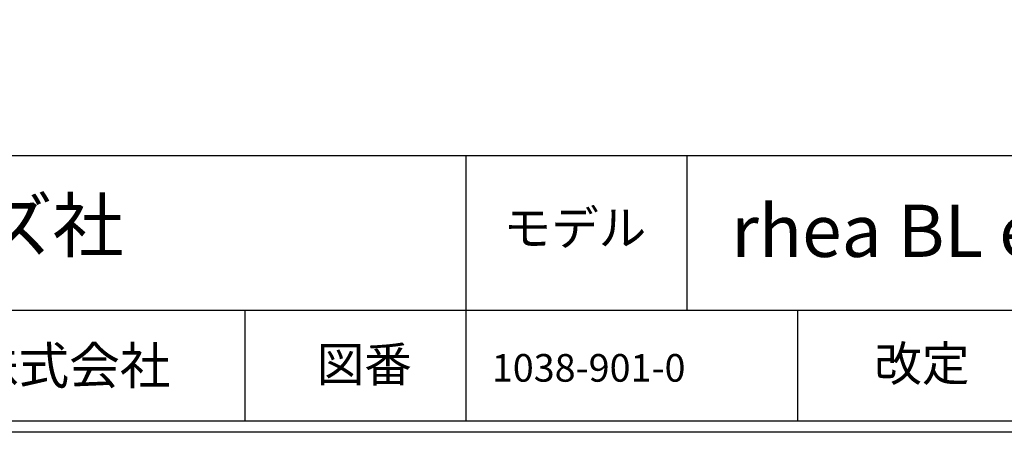
# Model space of a CAD drawing. Extents: x 0 to 4190, y 0 to 2777.
# Drawn here: x 909 to 1800, y 0 to 373 of the extents above; entities that cross this region are included whole.
import ezdxf

# ---------------------------------------------------------------- set-up
doc = ezdxf.new("R2010")
doc.units = 0
doc.header["$LTSCALE"] = 0.1
doc.layers.get('DEFPOINTS').update_dxf_attribs({"linetype": 'CONTINUOUS'})
doc.layers.add('WAKU', color=7, linetype='CONTINUOUS')
doc.styles.get("Standard").update_dxf_attribs({"font": 'ROMANS.shx', "bigfont": 'extfont2.shx'})

msp = doc.modelspace()

# ---------------------------------------------------------------- linework, layer by layer
at = {"layer": 'DEFPOINTS'}
msp.add_lwpolyline([(0, 0), (0, 2777), (4190, 2777), (4190, 0)], close=True, dxfattribs=at)
at = {"layer": 'WAKU', "color": 6, "linetype": 'Continuous'}
for p, q in [((230.47, 250.56), (3062.98, 250.56)), ((1312.97, 10.55), (1312.97, 250.56)), ((1512.97, 110.56), (1512.97, 250.56)), ((230.47, 110.56), (3062.98, 110.56)), ((1112.97, 10.56), (1112.97, 110.56)), ((1612.97, 10.56), (1612.97, 110.56)), ((4050, 10), (230, 10))]:
    msp.add_line(p, q, dxfattribs=at)

# ---------------------------------------------------------------- texts
at = {"layer": 'WAKU', "color": 7, "linetype": 'Continuous', "lineweight": 0}
for s, height, p in [('リアベンドーズ社', 47.247, (487.69, 163.61)), ('モデル', 31.498, (1346.91, 169.3)), ('rhea BL eC+NAYAX VposTouch', 47.247, (1552.68, 158.7)), ('ブルーマチックジャパン株式会社', 33.598, (358, 43.61)), ('図番', 31.498, (1177.82, 45.8)), ('改定', 31.498, (1682.18, 46.48)), ('1038-901-0', 25, (1336.22, 45.81))]:
    msp.add_text(s, height=height, dxfattribs=at).set_placement(p)

doc.saveas('drawing.dxf')
